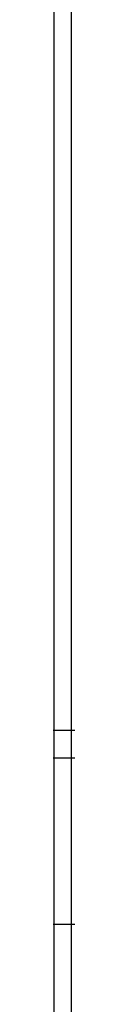
# Model space of a CAD drawing. Units: inches. Extents: x -215 to 232, y -144 to 327.
# Drawn here: x 54 to 54, y 48 to 57 of the extents above; entities that cross this region are included whole.
import ezdxf

# ---------------------------------------------------------------- set-up
doc = ezdxf.new("R2010")
doc.units = ezdxf.units.IN
doc.header["$LTSCALE"] = 5
doc.header["$MEASUREMENT"] = 0
doc.layers.add('C8P_Component', color=7, linetype='Continuous')

# ---------------------------------------------------------------- blocks, each defined once
blk = doc.blocks.new('80002')
for p, q in [((45.4248, -46.7586), (45.4248, -61.3057)), ((45.581, -61.3057), (45.581, -46.7586)), ((45.417, -61.3057), (45.4248, -61.3057)), ((45.4248, -61.3057), (45.581, -61.3057)), ((45.4248, -61.3057), (45.4248, -61.5531)), ((45.581, -61.3057), (45.6123, -61.3057)), ((45.581, -61.5531), (45.581, -61.3057)), ((45.417, -61.5531), (45.4248, -61.5531)), ((45.4248, -61.5531), (45.581, -61.5531)), ((45.4248, -61.5531), (45.4248, -63.0326)), ((45.581, -61.5531), (45.6123, -61.5531)), ((45.581, -63.0326), (45.581, -61.5531)), ((45.417, -63.0326), (45.4248, -63.0326)), ((45.4248, -63.0326), (45.581, -63.0326)), ((45.4248, -63.0326), (45.4248, -65.496)), ((45.581, -63.0326), (45.6123, -63.0326)), ((45.581, -65.496), (45.581, -63.0326))]:
    blk.add_line(p, q)

msp = doc.modelspace()

# ---------------------------------------------------------------- block references
at = {"layer": 'C8P_Component'}
msp.add_blockref('80002', (8.461, 111.5871), dxfattribs=at)

doc.saveas('drawing.dxf')
